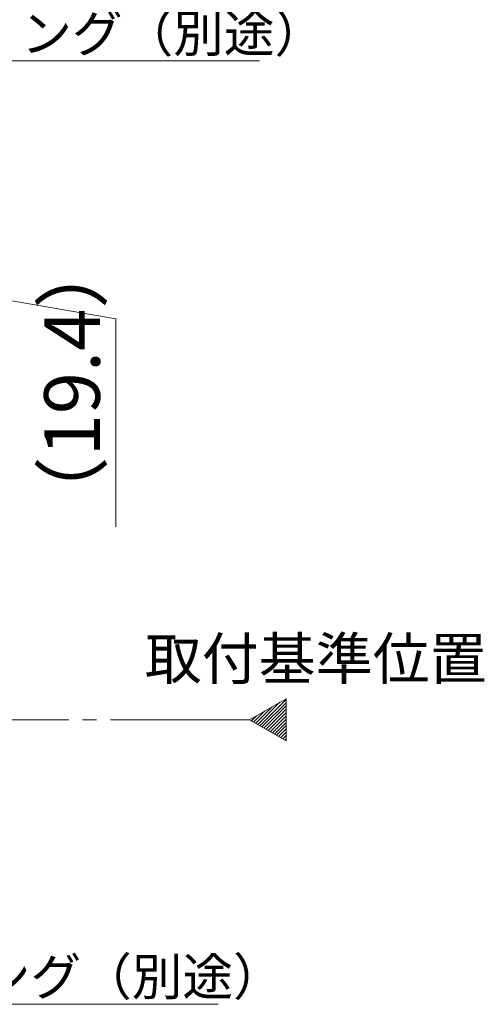
# Model space of a CAD drawing. Extents: x 105 to 1155, y 126 to 1689.
# Drawn here: x 909 to 1009, y 282 to 494 of the extents above; entities that cross this region are included whole.
import ezdxf

# ---------------------------------------------------------------- set-up
doc = ezdxf.new("R2010")
doc.units = 0
doc.linetypes.add('YCENTER_1', pattern=[13, 10, -1, 1, -1])
for name, color, linetype, lineweight in [('USER1', 3, 'CONTINUOUS', 13), ('YKK_12', 2, 'CONTINUOUS', 13), ('YKK_D', 6, 'CONTINUOUS', 13)]:
    doc.layers.add(name, color=color, linetype=linetype, lineweight=lineweight)
doc.styles.add('text-b', font='txt')

msp = doc.modelspace()

# ---------------------------------------------------------------- linework, layer by layer
at = {"layer": 'YKK_12', "ltscale": 3}
for p, q in [((958.67, 342.95), (966.54, 347.5)), ((966.54, 347.5), (966.54, 338.41)), ((966.54, 338.41), (958.67, 342.95))]:
    msp.add_line(p, q, dxfattribs=at)
at = {"layer": 'YKK_12', "linetype": 'Continuous', "ltscale": 3}
for p, q in [((960.42, 341.94), (965.2, 346.73)), ((960.87, 341.68), (966.54, 347.36)), ((961.32, 341.43), (966.54, 346.65)), ((959.52, 342.46), (961.86, 344.79)), ((959.97, 342.2), (963.53, 345.76)), ((961.76, 341.17), (966.54, 345.95)), ((962.21, 340.91), (966.54, 345.24)), ((962.66, 340.65), (966.54, 344.53)), ((959.07, 342.72), (960.18, 343.83)), ((963.11, 340.39), (966.54, 343.83)), ((963.56, 340.13), (966.54, 343.12)), ((964.01, 339.87), (966.54, 342.41)), ((964.45, 339.61), (966.54, 341.7)), ((964.9, 339.36), (966.54, 341)), ((965.35, 339.1), (966.54, 340.29)), ((965.8, 338.84), (966.54, 339.58)), ((966.25, 338.58), (966.54, 338.88))]:
    msp.add_line(p, q, dxfattribs=at)
at = {"layer": 'YKK_12', "linetype": 'YCENTER_1', "ltscale": 3}
msp.add_line((958.67, 342.95), (733.19, 342.95), dxfattribs=at)
at = {"layer": 'YKK_D', "ltscale": 1.5}
for p, q in [((873.72, 484.98), (960.82, 484.98)), ((864.78, 281.62), (951.88, 281.62))]:
    msp.add_line(p, q, dxfattribs=at)
at = {"layer": 'YKK_D'}
for p, q in [((905.34, 433.64, 0), (929.82, 429.36, 0)), ((929.82, 429.36, 0), (929.82, 384.52, 0))]:
    msp.add_line(p, q, dxfattribs=at)

# ---------------------------------------------------------------- texts
at = {"layer": 'USER1', "style": 'text-b'}
msp.add_text('取付基準位置', height=9, dxfattribs=at).set_placement((936.07, 351.64))
at = {"layer": 'YKK_D', "style": 'text-b'}
for p in [(876.72, 486.93, 0), (867.78, 283.58, 0)]:
    msp.add_text('シーリング（別途）', height=8, dxfattribs=at).set_placement(p)
msp.add_text('（19.4）', height=12, rotation=90, dxfattribs=at).set_placement((926.39, 383.38, 0))

doc.saveas('drawing.dxf')
